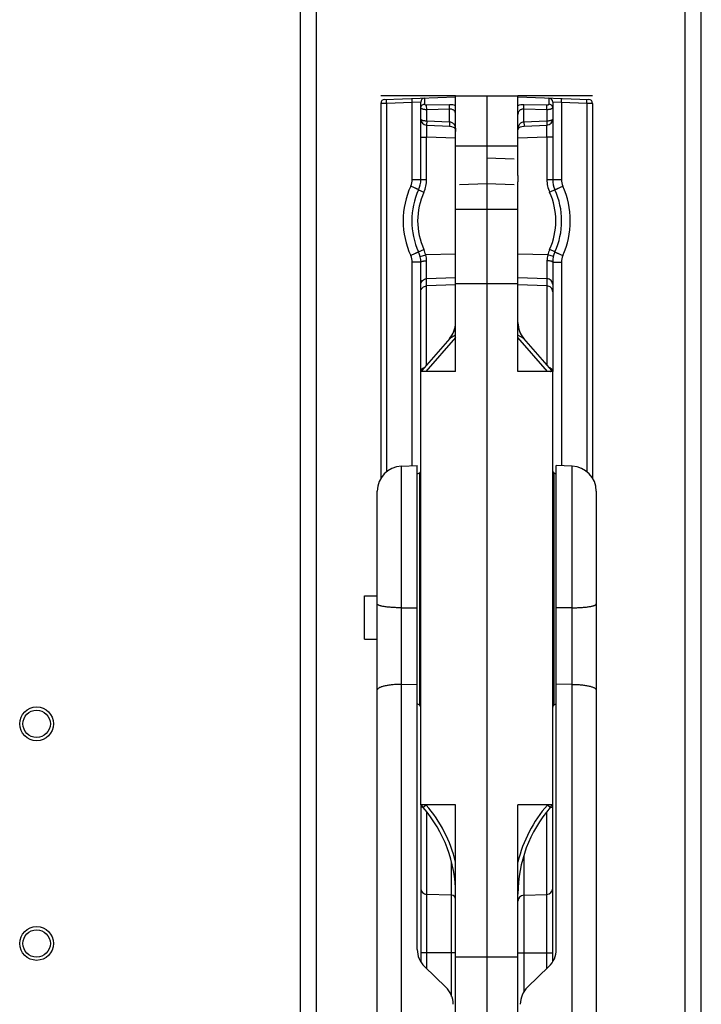
# Model space of a CAD drawing. Units: inches. Extents: x -2.1 to 17, y 0 to 22.
# Drawn here: x 5.1 to 6.8, y 15.3 to 17.8 of the extents above; entities that cross this region are included whole.
import ezdxf

# ---------------------------------------------------------------- set-up
doc = ezdxf.new("R2010")
doc.units = ezdxf.units.IN
doc.header["$LTSCALE"] = 1.434074
doc.header["$MEASUREMENT"] = 0
doc.layers.get('0').update_dxf_attribs({"linetype": 'CONTINUOUS'})
for name, color, linetype in [('28406_2840650001', 7, 'CONTINUOUS'), ('40392_015', 7, 'CONTINUOUS'), ('40392_016', 7, 'CONTINUOUS'), ('40392_018', 7, 'CONTINUOUS')]:
    doc.layers.add(name, color=color, linetype=linetype)

msp = doc.modelspace()

# ---------------------------------------------------------------- linework, layer by layer
at = {"color": 7, "linetype": 'CONTINUOUS'}
for p, q in [((5.7861, 19.5017), (5.7861, 12.8467)), ((5.8271, 12.8877), (5.8271, 19.4607)), ((6.7494, 19.4607), (6.7494, 12.8877)), ((6.7904, 12.8877), (6.7904, 19.4607))]:
    msp.add_line(p, q, dxfattribs=at)
for centre, radius in [((5.1268, 15.9937), 0.0423), ((5.1268, 15.9937), 0.0343), ((5.1268, 15.4437), 0.0423), ((5.1268, 15.4437), 0.0343)]:
    msp.add_circle(centre, radius, dxfattribs=at)
at = {"layer": '28406_2840650001', "color": 7, "linetype": 'CONTINUOUS'}
for p, q in [((5.9474, 16.314), (5.9794, 16.314)), ((5.9474, 16.2055), (5.9474, 16.314)), ((5.9474, 16.2055), (5.9794, 16.2055))]:
    msp.add_line(p, q, dxfattribs=at)
at = {"layer": '40392_015', "color": 7, "linetype": 'CONTINUOUS'}
for p, q in [((6.4671, 16.6388), (6.4274, 16.6402)), ((6.4274, 15.4286), (6.4274, 16.6402)), ((6.4671, 15.0602), (6.4671, 16.6388)), ((6.5274, 16.5763), (6.5274, 13.7767)), ((6.4671, 16.2842), (6.4274, 16.284)), ((6.4671, 16.0925), (6.4274, 16.0928)), ((6.4091, 15.3857), (6.3557, 15.3341))]:
    msp.add_line(p, q, dxfattribs=at)
msp.add_arc((6.4649, 16.5763), 0.0625, 0, 88, dxfattribs=at)
for centre, start_param, end_param in [((6.3649, 15.4292), -0.623093, 0.162305), ((6.3999, 15.2907), 2.5185, 3.303898)]:
    msp.add_ellipse(centre, major_axis=(0.0617, -0.0104), ratio=0.973223, start_param=start_param, end_param=end_param, dxfattribs=at)
for points, knots in [([(6.4671, 16.2842), (6.471, 16.2842), (6.4788, 16.2844), (6.49, 16.285), (6.5003, 16.2858), (6.5082, 16.2868), (6.5137, 16.2878), (6.5172, 16.2885), (6.5202, 16.2893), (6.5227, 16.2901), (6.5247, 16.2909), (6.526, 16.2917), (6.5268, 16.2924), (6.5271, 16.2928), (6.5274, 16.2933), (6.5274, 16.2936), (6.5274, 16.2938)], [0, 0, 0, 0, 0.190522, 0.3731, 0.540959, 0.688352, 0.752735, 0.810198, 0.860301, 0.902726, 0.937358, 0.964323, 0.975155, 0.984459, 0.99257, 1, 1, 1, 1]), ([(6.4671, 16.0925), (6.471, 16.0925), (6.4788, 16.0922), (6.49, 16.0914), (6.5004, 16.0901), (6.5082, 16.0887), (6.5137, 16.0873), (6.5172, 16.0862), (6.5202, 16.085), (6.5228, 16.0838), (6.5248, 16.0826), (6.5262, 16.0813), (6.527, 16.0801), (6.5274, 16.0791), (6.5274, 16.0787), (6.5274, 16.0784)], [0, 0, 0, 0, 0.185297, 0.363095, 0.527016, 0.671724, 0.735394, 0.792654, 0.843163, 0.886731, 0.923424, 0.953634, 0.978419, 0.989439, 1, 1, 1, 1])]:
    msp.add_open_spline(points, degree=3, knots=knots, dxfattribs=at)
at = {"layer": '40392_016', "color": 7, "linetype": 'CONTINUOUS'}
for p, q in [((6.0397, 16.6388), (6.0794, 16.6402)), ((6.0397, 15.0602), (6.0397, 16.6388)), ((6.0794, 15.4287), (6.0794, 16.6402)), ((5.9794, 13.7768), (5.9794, 16.5763)), ((6.0397, 16.2842), (6.0794, 16.284)), ((6.0397, 16.0925), (6.0794, 16.0928)), ((6.1511, 15.3342), (6.0977, 15.3858))]:
    msp.add_line(p, q, dxfattribs=at)
msp.add_arc((6.0419, 16.5763), 0.0625, 92, 180, dxfattribs=at)
for centre, start_param, end_param in [((6.1419, 15.4292), 2.994879, 3.780277), ((6.1069, 15.2908), -0.146713, 0.638685)]:
    msp.add_ellipse(centre, major_axis=(0.0618, 0.0094), ratio=0.973209, start_param=start_param, end_param=end_param, dxfattribs=at)
for points, knots in [([(6.0397, 16.2842), (6.0358, 16.2842), (6.028, 16.2844), (6.0168, 16.285), (6.0065, 16.2858), (5.9986, 16.2868), (5.9931, 16.2878), (5.9896, 16.2885), (5.9866, 16.2893), (5.9841, 16.2901), (5.9821, 16.2909), (5.9808, 16.2917), (5.9801, 16.2924), (5.9797, 16.2928), (5.9795, 16.2933), (5.9794, 16.2936), (5.9794, 16.2938)], [0, 0, 0, 0, 0.190429, 0.373121, 0.540989, 0.68833, 0.752739, 0.810208, 0.860296, 0.902737, 0.937372, 0.964329, 0.975163, 0.984468, 0.992577, 1, 1, 1, 1]), ([(6.0397, 16.0925), (6.0358, 16.0925), (6.028, 16.0922), (6.0168, 16.0914), (6.0065, 16.0901), (5.9986, 16.0886), (5.9931, 16.0873), (5.9896, 16.0862), (5.9866, 16.085), (5.9841, 16.0838), (5.9821, 16.0826), (5.9806, 16.0812), (5.9796, 16.0799), (5.9794, 16.0789), (5.9794, 16.0784)], [0, 0, 0, 0, 0.185227, 0.363156, 0.527104, 0.67178, 0.73548, 0.792752, 0.843252, 0.88684, 0.923544, 0.953755, 0.978545, 1, 1, 1, 1])]:
    msp.add_open_spline(points, degree=3, knots=knots, dxfattribs=at)
at = {"layer": '40392_018', "color": 2, "linetype": 'CONTINUOUS'}
for p, q in [((6.1753, 17.5662), (5.9884, 17.5662)), ((6.1753, 17.3672), (6.1753, 17.5662)), ((6.3315, 17.3672), (6.3315, 17.5662)), ((6.5184, 17.5662), (6.3315, 17.5662)), ((6.1753, 16.8759), (6.1753, 17.351)), ((6.3315, 16.8759), (6.3315, 17.351)), ((6.1753, 16.8759), (6.0884, 16.8759)), ((6.0884, 15.7909), (6.0884, 16.8759)), ((6.4184, 16.8759), (6.3315, 16.8759)), ((6.4184, 15.7909), (6.4184, 16.8759)), ((6.1753, 15.7909), (6.0884, 15.7909)), ((6.1753, 14.9593), (6.1753, 15.7909)), ((6.4184, 15.7909), (6.3315, 15.7909)), ((6.3315, 14.9593), (6.3315, 15.7909))]:
    msp.add_line(p, q, dxfattribs=at)
at = {"layer": '40392_018', "color": 7, "linetype": 'CONTINUOUS'}
for p, q in [((5.9981, 17.5573), (6.1754, 17.5635)), ((6.0981, 17.5454), (6.0981, 17.5608)), ((6.2534, 17.5662), (6.2534, 17.3458)), ((6.3314, 17.5635), (6.5088, 17.5573)), ((6.4088, 17.5608), (6.4088, 17.5454)), ((6.0029, 17.5475), (5.9884, 17.5473)), ((5.9884, 17.5473), (5.9884, 16.6082)), ((6.0667, 17.5497), (6.0029, 17.5475)), ((6.0029, 17.5475), (6.0029, 16.6245)), ((6.0884, 17.5508), (6.0667, 17.5497)), ((6.0667, 17.3569), (6.0667, 17.5497)), ((6.0884, 17.3569), (6.0884, 17.5508)), ((6.1604, 17.5441), (6.103, 17.5427)), ((6.1031, 17.5315), (6.103, 17.5427)), ((6.1605, 17.5329), (6.1031, 17.5315)), ((6.1031, 17.5038), (6.1031, 17.5315)), ((6.1605, 17.5329), (6.1604, 17.5441)), ((6.1605, 17.5011), (6.1605, 17.5329)), ((6.3463, 17.5329), (6.3464, 17.5441)), ((6.3463, 17.5011), (6.3463, 17.5329)), ((6.4037, 17.5315), (6.3463, 17.5329)), ((6.4038, 17.5427), (6.3464, 17.5441)), ((6.4037, 17.5315), (6.4038, 17.5427)), ((6.4037, 17.5315), (6.4037, 17.5038)), ((6.4401, 17.5497), (6.4184, 17.5508)), ((6.4184, 17.5508), (6.4184, 17.3569)), ((6.5039, 17.5475), (6.4401, 17.5497)), ((6.4401, 17.5497), (6.4401, 17.3569)), ((6.5184, 17.5473), (6.5039, 17.5475)), ((6.5039, 17.5475), (6.5039, 16.6245)), ((6.5184, 17.5473), (6.5184, 16.6082)), ((6.1031, 17.5038), (6.1027, 17.4929)), ((6.1027, 17.4919), (6.1027, 17.493)), ((6.1031, 17.5038), (6.1605, 17.5011)), ((6.1605, 17.5011), (6.1601, 17.4903)), ((6.3463, 17.5011), (6.4037, 17.5038)), ((6.3463, 17.5011), (6.3467, 17.4903)), ((6.4037, 17.5038), (6.4041, 17.4929)), ((6.4041, 17.493), (6.4041, 17.4919)), ((6.0884, 17.463), (6.1029, 17.463)), ((6.1029, 17.3569), (6.1029, 17.463)), ((6.1753, 17.4604), (6.1029, 17.463)), ((6.4039, 17.463), (6.3315, 17.4604)), ((6.4039, 17.463), (6.4039, 17.3569)), ((6.4184, 17.463), (6.4039, 17.463)), ((6.3219, 17.4081), (6.2534, 17.4103)), ((6.1753, 17.351), (6.1753, 17.3672)), ((6.3315, 17.3672), (6.3315, 17.351)), ((6.0667, 17.3569), (6.1029, 17.3569)), ((6.2534, 17.3458), (6.1849, 17.3437)), ((6.3219, 17.3437), (6.2534, 17.3458)), ((6.4039, 17.3569), (6.4401, 17.3569)), ((6.0828, 17.331), (6.0959, 17.3247)), ((6.424, 17.331), (6.4109, 17.3247)), ((6.2534, 17.2817), (6.2534, 16.8312)), ((6.0828, 17.1755), (6.0959, 17.1817)), ((6.0866, 17.1643), (6.1007, 17.1679)), ((6.1753, 17.1702), (6.1007, 17.1679)), ((6.4061, 17.1679), (6.3315, 17.1702)), ((6.4202, 17.1643), (6.4061, 17.1679)), ((6.424, 17.1755), (6.4109, 17.1817)), ((6.0884, 17.1496), (6.0667, 17.1496)), ((6.0667, 16.6397), (6.0667, 17.1496)), ((6.0884, 16.8761), (6.0884, 17.1496)), ((6.4184, 17.1496), (6.4401, 17.1496)), ((6.4184, 17.1496), (6.4184, 16.8761)), ((6.4401, 17.1496), (6.4401, 16.6397)), ((6.1753, 17.1107), (6.1029, 17.1084)), ((6.1029, 16.8925), (6.1029, 17.1084)), ((6.1754, 17.0928), (6.1029, 17.0903)), ((6.4039, 17.0903), (6.3314, 17.0928)), ((6.4039, 17.1084), (6.3315, 17.1107)), ((6.4039, 17.1084), (6.4039, 16.8925)), ((6.1753, 16.967), (6.1606, 16.9589)), ((6.3463, 16.9589), (6.3315, 16.967)), ((6.1606, 16.9589), (6.0909, 16.8787)), ((6.1753, 16.961), (6.1013, 16.8759)), ((6.4055, 16.8759), (6.3315, 16.961)), ((6.416, 16.8787), (6.3462, 16.9589)), ((6.091, 16.8785), (6.0909, 16.8787)), ((6.0929, 16.8767), (6.091, 16.8785)), ((6.4139, 16.8767), (6.4158, 16.8785)), ((6.4158, 16.8785), (6.416, 16.8787)), ((6.0859, 16.6223), (6.0794, 16.6185)), ((6.0859, 16.0402), (6.0859, 16.6223)), ((6.4274, 16.6185), (6.4209, 16.6223)), ((6.4209, 16.6223), (6.4209, 16.0402)), ((6.0859, 16.0402), (6.0794, 16.0439)), ((6.4274, 16.0439), (6.4209, 16.0402)), ((6.2534, 15.8312), (6.2534, 14.9162)), ((6.0884, 15.7909), (6.0884, 15.3976)), ((6.0936, 15.7852), (6.0884, 15.7852)), ((6.1017, 15.7904), (6.0945, 15.7838)), ((6.4123, 15.7838), (6.4051, 15.7904)), ((6.4132, 15.7852), (6.4184, 15.7852)), ((6.4184, 15.3977), (6.4184, 15.7909)), ((6.1029, 15.7735), (6.1029, 15.3808)), ((6.4039, 15.3807), (6.4039, 15.7735)), ((6.346, 15.665), (6.346, 15.3215)), ((6.1656, 15.3109), (6.1656, 15.646)), ((6.1656, 15.5643), (6.1029, 15.5665)), ((6.346, 15.5645), (6.4039, 15.5665)), ((6.1029, 15.4204), (6.0884, 15.4204)), ((6.1656, 15.4204), (6.1029, 15.4204)), ((6.1753, 15.4203), (6.1656, 15.4204)), ((6.3315, 15.4202), (6.346, 15.4204)), ((6.346, 15.4204), (6.4039, 15.4204))]:
    msp.add_line(p, q, dxfattribs=at)
at = {"layer": '40392_018', "color": 6, "linetype": 'CONTINUOUS'}
for p, q in [((6.1753, 17.5662), (6.3315, 17.5662)), ((6.1753, 17.4412), (6.3315, 17.4412)), ((6.3315, 17.2817), (6.1753, 17.2817)), ((6.3315, 17.0955), (6.1753, 17.0955)), ((6.1753, 15.41), (6.3315, 15.41))]:
    msp.add_line(p, q, dxfattribs=at)
at = {"layer": '40392_018', "color": 40, "linetype": 'CONTINUOUS'}
for p, q in [((6.2534, 17.3458), (6.2534, 17.2817)), ((6.2534, 16.8312), (6.2534, 15.8312))]:
    msp.add_line(p, q, dxfattribs=at)
at = {"layer": '40392_018', "color": 7, "linetype": 'CONTINUOUS'}
for points in [[(6.1027, 17.4929), (6.1426, 17.4911), (6.1601, 17.4903)], [(6.1601, 17.4903), (6.1655, 17.4896), (6.1696, 17.4882), (6.1722, 17.4866), (6.1736, 17.4851), (6.1746, 17.4827), (6.1753, 17.4785), (6.1753, 17.4773)], [(6.3315, 17.4773), (6.3316, 17.4785), (6.3322, 17.4829), (6.3333, 17.4852), (6.3348, 17.4868), (6.3375, 17.4883), (6.3412, 17.4895), (6.346, 17.4902), (6.3467, 17.4903)], [(6.3467, 17.4903), (6.3858, 17.4921), (6.4041, 17.4929)]]:
    msp.add_lwpolyline(points, dxfattribs=at)
for centre, radius, start, end in [((5.9984, 17.5473), 0.01, 92, 180), ((6.0984, 17.5508), 0.01, 92, 180), ((6.4084, 17.5508), 0.01, 0, 88), ((6.5084, 17.5473), 0.01, 360, 87.9991), ((6.1034, 17.5079), 0.015, 180.0029, 267.3658), ((6.4034, 17.5079), 0.015, 272.6475, 0.0032), ((9.2103, 17.5004), 3.1077, 180.1564, 180.6897), ((3.2965, 17.5004), 3.1077, 359.3103, 359.8436), ((6.2542, 17.2532), 0.21, 155.5055, 204.4945), ((6.0267, 17.3569), 0.04, 335.5054, 360), ((6.0259, 17.3569), 0.0625, 335.5054, 360), ((6.0254, 17.3569), 0.0775, 335.5034, 0.0019), ((6.4814, 17.3569), 0.0775, 179.9981, 204.4966), ((6.4809, 17.3569), 0.0625, 180, 204.4946), ((6.4801, 17.3569), 0.04, 180, 204.4946), ((6.2526, 17.2532), 0.21, 335.5055, 24.4945), ((6.2534, 17.2532), 0.1875, 155.5054, 204.4946), ((6.2529, 17.2532), 0.1725, 155.5054, 204.4946), ((6.2539, 17.2532), 0.1725, 335.5054, 24.4946), ((6.2534, 17.2532), 0.1875, 335.5054, 24.4946), ((6.0267, 17.1496), 0.04, 0, 24.4946), ((6.0259, 17.1496), 0.0625, 0, 24.4946), ((6.0253, 17.1496), 0.0775, 13.6611, 24.492), ((6.0524, 17.1535), 0.0504, 359.7201, 16.5731), ((6.4545, 17.1535), 0.0504, 163.4269, 180.2799), ((6.4815, 17.1496), 0.0776, 155.5106, 166.3364), ((6.4809, 17.1496), 0.0625, 155.5054, 180), ((6.4801, 17.1496), 0.04, 155.5054, 180), ((6.1153, 16.9983), 0.06, 319.0175, 359.6125), ((6.1153, 16.9983), 0.06, 319.0126, 353.2163), ((6.3912, 16.9983), 0.0597, 180, 180.382), ((6.3915, 16.9983), 0.06, 180.3877, 220.9825), ((6.3915, 16.9983), 0.06, 180.3797, 205.1691), ((6.0984, 16.8721), 0.01, 139.0175, 157.8995), ((6.2214, 17.0179), 0.1909, 227.6905, 228.0362), ((6.2847, 17.0186), 0.1919, 311.9668, 312.3073), ((6.4084, 16.8721), 0.01, 22.0869, 40.9825), ((6.0834, 16.6266), 0.005, 300, 360), ((6.4234, 16.6266), 0.005, 180, 240), ((6.0834, 16.0358), 0.005, 0, 60), ((6.4234, 16.0358), 0.005, 120, 180), ((6.1134, 15.8002), 0.025, 202.0908, 220.95), ((5.8453, 15.5675), 0.33, 0, 40.95), ((6.1129, 15.8001), 0.0148, 218.6984, 220.97), ((5.8449, 15.5675), 0.34, 13.5833, 40.95), ((6.6619, 15.5675), 0.34, 139.05, 166.4259), ((6.6615, 15.5675), 0.33, 139.05, 180), ((6.3939, 15.8001), 0.0149, 319.0415, 321.3078), ((6.3934, 15.8002), 0.025, 319.05, 337.9072), ((6.1034, 15.5815), 0.015, 180, 268), ((6.1653, 15.5543), 0.01, 0, 88), ((6.3465, 15.5495), 0.015, 92, 180), ((6.4034, 15.5815), 0.015, 272, 360)]:
    msp.add_arc(centre, radius, start, end, dxfattribs=at)
for points, knots in [([(6.0029, 17.5475), (6.0029, 17.5481), (6.0028, 17.5494), (6.0028, 17.5513), (6.0027, 17.553), (6.0027, 17.5543), (6.0027, 17.5552), (6.0027, 17.5558), (6.0028, 17.5563), (6.0028, 17.5567), (6.0028, 17.557), (6.0028, 17.5573), (6.0028, 17.5574), (6.0029, 17.5575), (6.0029, 17.5575), (6.0029, 17.5575)], [0, 0, 0, 0, 0.194276, 0.38185, 0.554411, 0.705552, 0.771272, 0.829618, 0.880056, 0.922056, 0.955153, 0.979136, 0.993912, 0.997913, 1, 1, 1, 1]), ([(6.0667, 17.5497), (6.0667, 17.5504), (6.0666, 17.5516), (6.0666, 17.5535), (6.0666, 17.5552), (6.0665, 17.5565), (6.0666, 17.5574), (6.0666, 17.558), (6.0666, 17.5585), (6.0666, 17.5589), (6.0666, 17.5592), (6.0666, 17.5595), (6.0666, 17.5596), (6.0667, 17.5597), (6.0667, 17.5597), (6.0667, 17.5597)], [0, 0, 0, 0, 0.194276, 0.381849, 0.554411, 0.705552, 0.771271, 0.829618, 0.880056, 0.922056, 0.955153, 0.979136, 0.993912, 0.997913, 1, 1, 1, 1]), ([(6.4401, 17.5497), (6.4401, 17.5504), (6.4402, 17.5516), (6.4402, 17.5535), (6.4403, 17.5552), (6.4403, 17.5565), (6.4403, 17.5574), (6.4403, 17.558), (6.4402, 17.5585), (6.4402, 17.5589), (6.4402, 17.5592), (6.4402, 17.5595), (6.4402, 17.5596), (6.4401, 17.5597), (6.4401, 17.5597), (6.4401, 17.5597)], [0, 0, 0, 0, 0.194276, 0.381849, 0.554411, 0.705552, 0.771271, 0.829618, 0.880056, 0.922056, 0.955153, 0.979136, 0.993912, 0.997913, 1, 1, 1, 1]), ([(6.5039, 17.5475), (6.504, 17.5481), (6.504, 17.5494), (6.504, 17.5513), (6.5041, 17.553), (6.5041, 17.5543), (6.5041, 17.5552), (6.5041, 17.5558), (6.5041, 17.5563), (6.504, 17.5567), (6.504, 17.557), (6.504, 17.5573), (6.504, 17.5574), (6.504, 17.5575), (6.5039, 17.5575), (6.5039, 17.5575)], [0, 0, 0, 0, 0.194276, 0.381849, 0.554411, 0.705552, 0.771271, 0.829618, 0.880056, 0.922056, 0.955153, 0.979136, 0.993912, 0.997913, 1, 1, 1, 1]), ([(6.0884, 17.5367), (6.0884, 17.5378), (6.0889, 17.5401), (6.0911, 17.543), (6.0943, 17.5449), (6.0968, 17.5454), (6.0981, 17.5454)], [0, 0, 0, 0, 0.234252, 0.477865, 0.734349, 1, 1, 1, 1]), ([(6.1031, 17.5315), (6.1022, 17.5315), (6.1003, 17.5315), (6.0975, 17.5318), (6.095, 17.5323), (6.0928, 17.5329), (6.091, 17.5337), (6.0897, 17.5345), (6.089, 17.5352), (6.0887, 17.5357), (6.0885, 17.5362), (6.0884, 17.5365), (6.0884, 17.5367)], [0, 0, 0, 0, 0.17442, 0.342809, 0.499302, 0.639384, 0.759531, 0.857834, 0.899136, 0.935825, 0.968944, 1, 1, 1, 1]), ([(6.103, 17.5427), (6.1023, 17.5427), (6.1011, 17.5428), (6.0997, 17.5433), (6.0988, 17.5439), (6.0984, 17.5444), (6.0981, 17.5449), (6.0981, 17.5453), (6.0981, 17.5454)], [0, 0, 0, 0, 0.326388, 0.606295, 0.723415, 0.825772, 0.916414, 1, 1, 1, 1]), ([(6.1754, 17.5413), (6.1732, 17.5423), (6.1696, 17.5435), (6.1645, 17.5441), (6.1617, 17.5442), (6.1604, 17.5441)], [0, 0, 0, 0, 0.474828, 0.733816, 1, 1, 1, 1]), ([(6.1753, 17.5194), (6.1753, 17.5203), (6.1752, 17.5222), (6.1746, 17.5248), (6.1734, 17.5273), (6.1718, 17.5294), (6.1695, 17.5311), (6.1668, 17.5323), (6.1637, 17.5329), (6.1616, 17.533), (6.1605, 17.5329)], [0, 0, 0, 0, 0.121415, 0.239536, 0.355522, 0.472267, 0.593511, 0.722169, 0.85859, 1, 1, 1, 1]), ([(6.3464, 17.5441), (6.3451, 17.5442), (6.3424, 17.5441), (6.3373, 17.5435), (6.3336, 17.5423), (6.3314, 17.5413)], [0, 0, 0, 0, 0.266182, 0.525164, 1, 1, 1, 1]), ([(6.3463, 17.5329), (6.3452, 17.533), (6.3431, 17.5329), (6.34, 17.5323), (6.3373, 17.5311), (6.3351, 17.5294), (6.3334, 17.5273), (6.3323, 17.5248), (6.3316, 17.5222), (6.3315, 17.5203), (6.3315, 17.5194)], [0, 0, 0, 0, 0.141408, 0.277824, 0.40648, 0.527724, 0.644473, 0.760463, 0.878586, 1, 1, 1, 1]), ([(6.4184, 17.5367), (6.4184, 17.5365), (6.4184, 17.5362), (6.4181, 17.5357), (6.4178, 17.5352), (6.4171, 17.5345), (6.4159, 17.5337), (6.414, 17.5329), (6.4118, 17.5323), (6.4093, 17.5318), (6.4065, 17.5315), (6.4046, 17.5315), (6.4037, 17.5315)], [0, 0, 0, 0, 0.031056, 0.064175, 0.100864, 0.142166, 0.240469, 0.360616, 0.500698, 0.657191, 0.82558, 1, 1, 1, 1]), ([(6.4088, 17.5454), (6.4088, 17.5453), (6.4087, 17.5449), (6.4084, 17.5444), (6.408, 17.5439), (6.4072, 17.5433), (6.4058, 17.5428), (6.4045, 17.5427), (6.4038, 17.5427)], [0, 0, 0, 0, 0.083586, 0.174228, 0.276585, 0.393705, 0.673612, 1, 1, 1, 1]), ([(6.4184, 17.5367), (6.4184, 17.5378), (6.4179, 17.5401), (6.4157, 17.543), (6.4125, 17.5449), (6.41, 17.5454), (6.4088, 17.5454)], [0, 0, 0, 0, 0.234252, 0.477866, 0.73435, 1, 1, 1, 1]), ([(6.0884, 17.5079), (6.0884, 17.5078), (6.0885, 17.5075), (6.0887, 17.5071), (6.0891, 17.5067), (6.0898, 17.5061), (6.091, 17.5055), (6.0928, 17.5049), (6.095, 17.5045), (6.0976, 17.5041), (6.1003, 17.5038), (6.1022, 17.5038), (6.1031, 17.5038)], [0, 0, 0, 0, 0.025354, 0.05348, 0.086234, 0.124713, 0.220505, 0.341168, 0.48418, 0.645381, 0.819642, 1, 1, 1, 1]), ([(6.4037, 17.5038), (6.4046, 17.5038), (6.4065, 17.5038), (6.4093, 17.5041), (6.4118, 17.5045), (6.414, 17.5049), (6.4158, 17.5055), (6.4171, 17.5061), (6.4178, 17.5067), (6.4181, 17.5071), (6.4184, 17.5075), (6.4184, 17.5078), (6.4184, 17.5079)], [0, 0, 0, 0, 0.180358, 0.354619, 0.51582, 0.658832, 0.779495, 0.875287, 0.913766, 0.94652, 0.974646, 1, 1, 1, 1]), ([(6.1605, 17.5011), (6.1619, 17.501), (6.1645, 17.5004), (6.168, 17.4986), (6.1708, 17.4959), (6.1728, 17.4926), (6.1741, 17.4889), (6.1751, 17.4838), (6.1753, 17.4799), (6.1753, 17.4773)], [0, 0, 0, 0, 0.129765, 0.255789, 0.377981, 0.499168, 0.621627, 0.746083, 1, 1, 1, 1]), ([(6.3315, 17.4773), (6.3315, 17.4799), (6.3317, 17.4838), (6.3328, 17.4889), (6.334, 17.4926), (6.336, 17.4959), (6.3388, 17.4986), (6.3423, 17.5004), (6.3449, 17.501), (6.3463, 17.5011)], [0, 0, 0, 0, 0.253912, 0.378365, 0.500828, 0.622021, 0.744214, 0.870237, 1, 1, 1, 1]), ([(6.0828, 17.331), (6.0828, 17.331), (6.0828, 17.331), (6.0828, 17.331), (6.0827, 17.3311), (6.0826, 17.3311), (6.0824, 17.3312), (6.0822, 17.3313), (6.082, 17.3314), (6.0817, 17.3316), (6.0812, 17.3318), (6.0805, 17.3322), (6.0795, 17.3327), (6.0783, 17.3332), (6.0771, 17.3338), (6.0756, 17.3345), (6.0735, 17.3355), (6.0706, 17.3368), (6.0669, 17.3385), (6.0644, 17.3397), (6.0631, 17.3403)], [0, 0, 0, 0, 0.000467, 0.001436, 0.005096, 0.0111, 0.019444, 0.030118, 0.043104, 0.058386, 0.075928, 0.11759, 0.167684, 0.225796, 0.291379, 0.36378, 0.442346, 0.615104, 0.803502, 1, 1, 1, 1]), ([(6.424, 17.331), (6.424, 17.331), (6.424, 17.331), (6.4241, 17.331), (6.4241, 17.3311), (6.4242, 17.3311), (6.4244, 17.3312), (6.4246, 17.3313), (6.4249, 17.3314), (6.4252, 17.3316), (6.4256, 17.3318), (6.4263, 17.3322), (6.4273, 17.3327), (6.4285, 17.3332), (6.4298, 17.3338), (6.4312, 17.3345), (6.4333, 17.3355), (6.4362, 17.3368), (6.4399, 17.3385), (6.4424, 17.3397), (6.4437, 17.3403)], [0, 0, 0, 0, 0.000467, 0.001436, 0.005096, 0.0111, 0.019445, 0.030118, 0.043104, 0.058387, 0.075928, 0.11759, 0.167684, 0.225797, 0.291379, 0.36378, 0.442347, 0.615105, 0.803503, 1, 1, 1, 1]), ([(6.0828, 17.1755), (6.0828, 17.1755), (6.0828, 17.1755), (6.0828, 17.1755), (6.0827, 17.1754), (6.0826, 17.1753), (6.0824, 17.1753), (6.0822, 17.1751), (6.082, 17.175), (6.0817, 17.1749), (6.0812, 17.1746), (6.0805, 17.1743), (6.0795, 17.1738), (6.0783, 17.1732), (6.0771, 17.1726), (6.0756, 17.172), (6.0735, 17.171), (6.0706, 17.1696), (6.0669, 17.1679), (6.0644, 17.1668), (6.0631, 17.1662)], [0, 0, 0, 0, 0.000467, 0.001436, 0.005096, 0.0111, 0.019445, 0.030118, 0.043104, 0.058387, 0.075928, 0.11759, 0.167684, 0.225797, 0.291379, 0.36378, 0.442347, 0.615105, 0.803503, 1, 1, 1, 1]), ([(6.424, 17.1755), (6.424, 17.1755), (6.424, 17.1755), (6.4241, 17.1755), (6.4241, 17.1754), (6.4242, 17.1753), (6.4244, 17.1753), (6.4246, 17.1751), (6.4249, 17.175), (6.4252, 17.1749), (6.4256, 17.1746), (6.4263, 17.1743), (6.4273, 17.1738), (6.4285, 17.1732), (6.4298, 17.1726), (6.4312, 17.172), (6.4333, 17.171), (6.4362, 17.1696), (6.4399, 17.1679), (6.4424, 17.1668), (6.4437, 17.1662)], [0, 0, 0, 0, 0.000467, 0.001436, 0.005096, 0.0111, 0.019444, 0.030118, 0.043104, 0.058386, 0.075928, 0.11759, 0.167684, 0.225796, 0.291379, 0.36378, 0.442346, 0.615104, 0.803502, 1, 1, 1, 1]), ([(6.0884, 17.1496), (6.0884, 17.1497), (6.0885, 17.15), (6.0887, 17.1503), (6.089, 17.1506), (6.0895, 17.151), (6.0901, 17.1513), (6.0908, 17.1516), (6.0917, 17.1519), (6.093, 17.1522), (6.0948, 17.1526), (6.0973, 17.153), (6.1, 17.1532), (6.1018, 17.1532), (6.1028, 17.1532)], [0, 0, 0, 0, 0.023088, 0.049248, 0.080455, 0.11779, 0.161765, 0.212424, 0.269586, 0.332967, 0.476743, 0.639576, 0.816319, 1, 1, 1, 1]), ([(6.1029, 17.1084), (6.1029, 17.1087), (6.1028, 17.1092), (6.1028, 17.1109), (6.1028, 17.1136), (6.1027, 17.1179), (6.1027, 17.1233), (6.1027, 17.1297), (6.1027, 17.1398), (6.1028, 17.1477), (6.1028, 17.1532)], [0, 0, 0, 0, 0.015914, 0.039211, 0.107405, 0.203092, 0.324135, 0.467813, 0.63086, 1, 1, 1, 1]), ([(6.404, 17.1532), (6.4041, 17.1477), (6.4041, 17.1398), (6.4041, 17.1297), (6.4041, 17.1233), (6.4041, 17.1179), (6.4041, 17.1136), (6.404, 17.1109), (6.404, 17.1092), (6.4039, 17.1087), (6.4039, 17.1084)], [0, 0, 0, 0, 0.36914, 0.532187, 0.675865, 0.796908, 0.892595, 0.960789, 0.984086, 1, 1, 1, 1]), ([(6.4184, 17.1496), (6.4184, 17.1497), (6.4184, 17.15), (6.4181, 17.1503), (6.4178, 17.1506), (6.4173, 17.151), (6.4167, 17.1513), (6.416, 17.1516), (6.4151, 17.1519), (6.4138, 17.1522), (6.412, 17.1526), (6.4095, 17.153), (6.4068, 17.1532), (6.405, 17.1532), (6.404, 17.1532)], [0, 0, 0, 0, 0.023089, 0.04925, 0.080458, 0.117795, 0.161772, 0.212431, 0.269593, 0.332974, 0.47675, 0.639581, 0.816321, 1, 1, 1, 1]), ([(6.0884, 17.0935), (6.0884, 17.0954), (6.0892, 17.0993), (6.0924, 17.1042), (6.0972, 17.1075), (6.101, 17.1084), (6.1029, 17.1084)], [0, 0, 0, 0, 0.249159, 0.498803, 0.749143, 1, 1, 1, 1]), ([(6.0884, 17.0754), (6.0884, 17.0773), (6.0892, 17.0812), (6.0924, 17.086), (6.0972, 17.0894), (6.101, 17.0902), (6.1029, 17.0903)], [0, 0, 0, 0, 0.249159, 0.498803, 0.749143, 1, 1, 1, 1]), ([(6.4184, 17.0935), (6.4184, 17.0954), (6.4177, 17.0993), (6.4145, 17.1042), (6.4097, 17.1075), (6.4058, 17.1084), (6.4039, 17.1084)], [0, 0, 0, 0, 0.249159, 0.498803, 0.749143, 1, 1, 1, 1]), ([(6.4184, 17.0754), (6.4184, 17.0773), (6.4177, 17.0812), (6.4145, 17.086), (6.4097, 17.0894), (6.4058, 17.0902), (6.4039, 17.0903)], [0, 0, 0, 0, 0.249159, 0.498803, 0.749143, 1, 1, 1, 1]), ([(6.0884, 16.8761), (6.0884, 16.8768), (6.0886, 16.8782), (6.0891, 16.8796), (6.0895, 16.8802)], [0, 0, 0, 0, 0.491445, 1, 1, 1, 1]), ([(6.0895, 16.8802), (6.0897, 16.8805), (6.0905, 16.8818), (6.0917, 16.883), (6.0926, 16.8837)], [0, 0, 0, 0, 0.239627, 1, 1, 1, 1]), ([(6.0926, 16.8837), (6.093, 16.8839), (6.0944, 16.8849), (6.096, 16.8856), (6.0972, 16.886)], [0, 0, 0, 0, 0.240714, 1, 1, 1, 1]), ([(6.4142, 16.8837), (6.4139, 16.8839), (6.4124, 16.8849), (6.4108, 16.8856), (6.4096, 16.886)], [0, 0, 0, 0, 0.240715, 1, 1, 1, 1]), ([(6.4173, 16.8802), (6.4171, 16.8805), (6.4163, 16.8818), (6.4151, 16.883), (6.4142, 16.8837)], [0, 0, 0, 0, 0.239627, 1, 1, 1, 1]), ([(6.4184, 16.8761), (6.4184, 16.8768), (6.4182, 16.8782), (6.4177, 16.8796), (6.4173, 16.8802)], [0, 0, 0, 0, 0.491445, 1, 1, 1, 1]), ([(6.4039, 15.4204), (6.4049, 15.4204), (6.4067, 15.4204), (6.4094, 15.4204), (6.4116, 15.4205), (6.4131, 15.4205), (6.4142, 15.4205), (6.4151, 15.4205), (6.4159, 15.4205), (6.4167, 15.4206), (6.4173, 15.4206), (6.4177, 15.4206), (6.418, 15.4206), (6.4181, 15.4206), (6.4182, 15.4207), (6.4183, 15.4207), (6.4184, 15.4207), (6.4184, 15.4207), (6.4184, 15.4207)], [0, 0, 0, 0, 0.196349, 0.384926, 0.557709, 0.636227, 0.708551, 0.774002, 0.832038, 0.882144, 0.923812, 0.956589, 0.969572, 0.980259, 0.988633, 0.994684, 0.998421, 1, 1, 1, 1])]:
    msp.add_open_spline(points, degree=3, knots=knots, dxfattribs=at)

doc.saveas('drawing.dxf')
